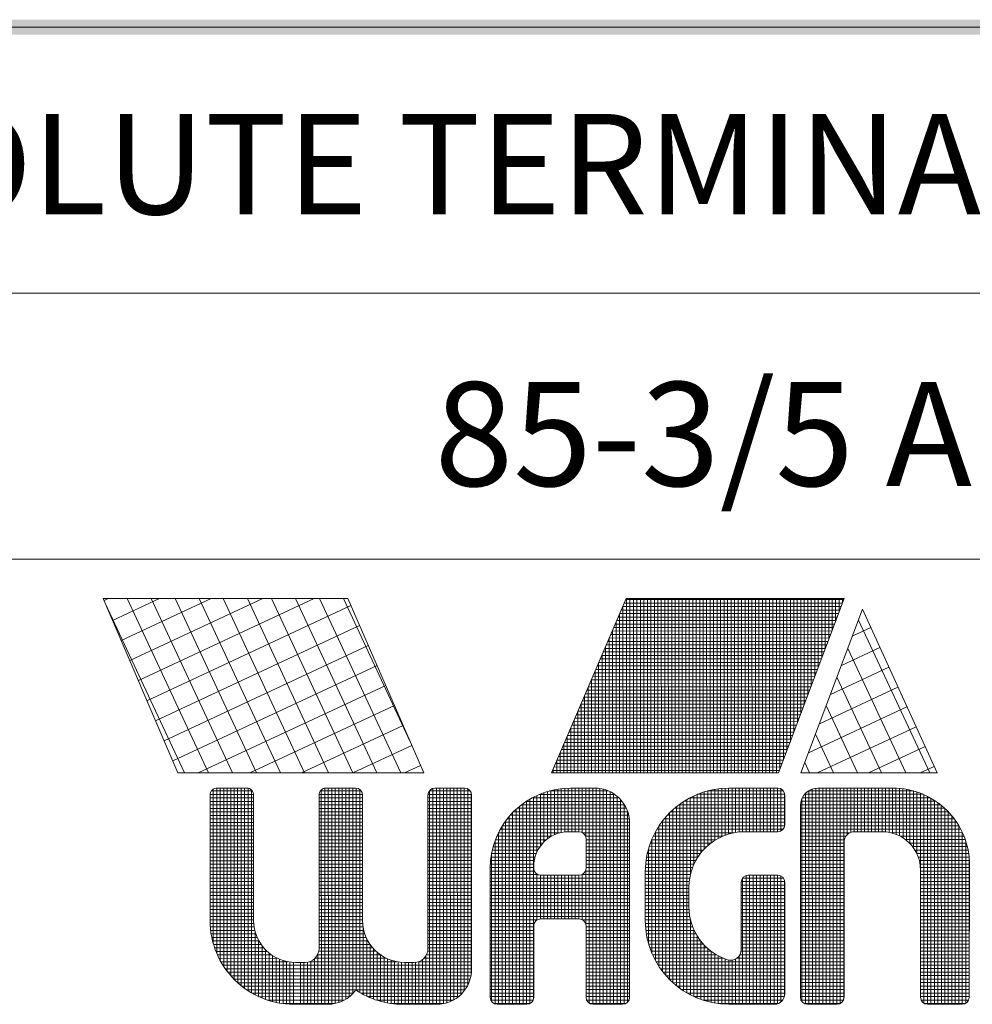
# Model space of a CAD drawing. Units: inches. Extents: x 47.8 to 60.1, y 105.9 to 121.9.
# Drawn here: x 53.5 to 54.7, y 107.1 to 108.4 of the extents above; entities that cross this region are included whole.
import ezdxf

# ---------------------------------------------------------------- set-up
doc = ezdxf.new("R2010")
doc.units = ezdxf.units.IN
doc.header["$MEASUREMENT"] = 0
doc.layers.add('dim', color=1, linetype='Continuous', lineweight=9)

# ---------------------------------------------------------------- blocks, each defined once
blk = doc.blocks.new('*X12')
at = {"color": 0}
for p, q in [((3.2305, 6.6785), (3.2419, 6.6838)), ((3.4609, 6.1838), (3.2337, 6.671)), ((3.2551, 6.621), (3.3898, 6.6838)), ((3.2797, 6.5635), (3.5377, 6.6838)), ((3.5298, 6.1838), (3.2967, 6.6838)), ((3.3044, 6.5061), (3.6855, 6.6838)), ((3.329, 6.4486), (3.8334, 6.6838)), ((3.3536, 6.3911), (3.9383, 6.6637)), ((3.5988, 6.1838), (3.3656, 6.6838)), ((3.6678, 6.1838), (3.4346, 6.6838)), ((3.7367, 6.1838), (3.5036, 6.6838)), ((3.8057, 6.1838), (3.5725, 6.6838)), ((3.8746, 6.1838), (3.6415, 6.6838)), ((3.9436, 6.1838), (3.7104, 6.6838)), ((4.0126, 6.1838), (3.7794, 6.6838)), ((4.0815, 6.1838), (3.8484, 6.6838)), ((4.1098, 6.2711), (3.9173, 6.6838)), ((3.3783, 6.3336), (3.9633, 6.6065)), ((3.4029, 6.2762), (3.9884, 6.5492)), ((3.4275, 6.2187), (4.0134, 6.4919)), ((3.5006, 6.1838), (4.0384, 6.4346)), ((3.6485, 6.1838), (4.0634, 6.3773)), ((3.7964, 6.1838), (4.0884, 6.32)), ((3.9443, 6.1838), (4.1134, 6.2627)), ((4.0922, 6.1838), (4.1385, 6.2054))]:
    blk.add_line(p, q, dxfattribs=at)
blk = doc.blocks.new('*X14')
at = {"color": 0}
for p, q in [((5.5987, 6.1838), (5.3942, 6.6224)), ((5.3766, 6.5759), (5.4298, 6.6007)), ((5.3451, 6.4922), (5.4557, 6.5438)), ((5.5297, 6.1838), (5.3633, 6.5406)), ((5.3136, 6.4086), (5.4816, 6.4869)), ((5.4607, 6.1838), (5.3325, 6.4588)), ((5.2821, 6.3249), (5.5075, 6.43)), ((5.2505, 6.2412), (5.5334, 6.3731)), ((5.3918, 6.1838), (5.3017, 6.377)), ((5.2753, 6.1838), (5.5593, 6.3162)), ((5.3228, 6.1838), (5.2709, 6.2952)), ((5.4232, 6.1838), (5.5852, 6.2594)), ((5.2539, 6.1838), (5.2401, 6.2134)), ((5.571, 6.1838), (5.6111, 6.2025))]:
    blk.add_line(p, q, dxfattribs=at)
blk = doc.blocks.new('*X16')
at = {"color": 0}
for p, q in [((3.5399, 6.1306), (3.6647, 6.1306)), ((3.5436, 6.1406), (3.6609, 6.1406)), ((3.549, 5.7029), (3.5489, 6.1456)), ((3.559, 5.6747), (3.5589, 6.1488)), ((3.569, 5.654), (3.5689, 6.1488)), ((3.579, 5.6373), (3.5789, 6.1488)), ((3.589, 5.6232), (3.5889, 6.1488)), ((3.599, 5.6109), (3.5989, 6.1488)), ((3.609, 5.6001), (3.6089, 6.1488)), ((3.619, 5.5906), (3.6189, 6.1488)), ((3.629, 5.5821), (3.6289, 6.1488)), ((3.639, 5.5744), (3.6389, 6.1488)), ((3.649, 5.5675), (3.6489, 6.1484)), ((3.659, 5.5614), (3.6589, 6.1429)), ((3.8524, 6.1307), (3.9772, 6.1307)), ((3.8562, 6.1407), (3.9734, 6.1407)), ((3.859, 5.5288), (3.8589, 6.1437)), ((3.869, 5.5288), (3.8689, 6.1485)), ((3.879, 5.5288), (3.8789, 6.1488)), ((3.889, 5.5295), (3.8889, 6.1488)), ((3.899, 5.5312), (3.8989, 6.1488)), ((3.909, 5.534), (3.9089, 6.1488)), ((3.919, 5.5379), (3.9189, 6.1488)), ((3.929, 5.5432), (3.9289, 6.1488)), ((3.939, 5.5501), (3.9389, 6.1488)), ((3.949, 5.5591), (3.9489, 6.1488)), ((3.959, 5.5692), (3.9589, 6.1487)), ((3.969, 5.5629), (3.9689, 6.1451)), ((4.1649, 6.1307), (4.2897, 6.1307)), ((4.1687, 6.1407), (4.2858, 6.1407)), ((4.169, 5.5288), (4.1689, 6.141)), ((4.179, 5.5288), (4.1789, 6.1479)), ((4.189, 5.5288), (4.1889, 6.1488)), ((4.199, 5.5292), (4.1989, 6.1488)), ((4.209, 5.5307), (4.2089, 6.1488)), ((4.219, 5.5332), (4.2189, 6.1488)), ((4.229, 5.5368), (4.2289, 6.1488)), ((4.239, 5.5418), (4.2389, 6.1488)), ((4.249, 5.5482), (4.2489, 6.1488)), ((4.259, 5.5567), (4.2589, 6.1488)), ((4.269, 5.5678), (4.2689, 6.1488)), ((4.279, 5.5837), (4.2789, 6.1466)), ((4.289, 5.6165), (4.2889, 6.1346)), ((3.5398, 6.1206), (3.6648, 6.1206)), ((3.5398, 6.1106), (3.6648, 6.1106)), ((3.5398, 6.1006), (3.6648, 6.1006)), ((3.8523, 6.1207), (3.9773, 6.1207)), ((3.8523, 6.1107), (3.9773, 6.1107)), ((3.8523, 6.1007), (3.9773, 6.1007)), ((4.1648, 6.1207), (4.2898, 6.1207)), ((4.1648, 6.1107), (4.2898, 6.1107)), ((4.1648, 6.1007), (4.2898, 6.1007)), ((3.5398, 6.0906), (3.6648, 6.0906)), ((3.5398, 6.0806), (3.6648, 6.0806)), ((3.5398, 6.0706), (3.6648, 6.0706)), ((3.8523, 6.0907), (3.9773, 6.0907)), ((3.8523, 6.0807), (3.9773, 6.0807)), ((3.8523, 6.0707), (3.9773, 6.0707)), ((4.1648, 6.0907), (4.2898, 6.0907)), ((4.1648, 6.0807), (4.2898, 6.0807)), ((4.1648, 6.0707), (4.2898, 6.0707)), ((3.5398, 6.0606), (3.6648, 6.0606)), ((3.5398, 6.0506), (3.6648, 6.0506)), ((3.8523, 6.0607), (3.9773, 6.0607)), ((3.8523, 6.0507), (3.9773, 6.0507)), ((4.1648, 6.0607), (4.2898, 6.0607)), ((4.1648, 6.0507), (4.2898, 6.0507)), ((3.5398, 6.0406), (3.6648, 6.0406)), ((3.5398, 6.0306), (3.6648, 6.0306)), ((3.5398, 6.0206), (3.6648, 6.0206)), ((3.8523, 6.0407), (3.9773, 6.0407)), ((3.8523, 6.0307), (3.9773, 6.0307)), ((3.8523, 6.0207), (3.9773, 6.0207)), ((4.1648, 6.0407), (4.2898, 6.0407)), ((4.1648, 6.0307), (4.2898, 6.0307)), ((4.1648, 6.0207), (4.2898, 6.0207)), ((3.5398, 6.0106), (3.6648, 6.0106)), ((3.5398, 6.0006), (3.6648, 6.0006)), ((3.5398, 5.9906), (3.6648, 5.9906)), ((3.8523, 6.0107), (3.9773, 6.0107)), ((3.8523, 6.0007), (3.9773, 6.0007)), ((3.8523, 5.9907), (3.9773, 5.9907)), ((4.1648, 6.0107), (4.2898, 6.0107)), ((4.1648, 6.0007), (4.2898, 6.0007)), ((4.1648, 5.9907), (4.2898, 5.9907)), ((3.5398, 5.9806), (3.6648, 5.9806)), ((3.5398, 5.9706), (3.6648, 5.9706)), ((3.5398, 5.9606), (3.6648, 5.9606)), ((3.8523, 5.9807), (3.9773, 5.9807)), ((3.8523, 5.9707), (3.9773, 5.9707)), ((3.8523, 5.9607), (3.9773, 5.9607)), ((4.1648, 5.9807), (4.2898, 5.9807)), ((4.1648, 5.9707), (4.2898, 5.9707)), ((4.1648, 5.9607), (4.2898, 5.9607)), ((3.5398, 5.9506), (3.6648, 5.9506)), ((3.5398, 5.9406), (3.6648, 5.9406)), ((3.5398, 5.9306), (3.6648, 5.9306)), ((3.8523, 5.9507), (3.9773, 5.9507)), ((3.8523, 5.9407), (3.9773, 5.9407)), ((3.8523, 5.9307), (3.9773, 5.9307)), ((4.1648, 5.9507), (4.2898, 5.9507)), ((4.1648, 5.9407), (4.2898, 5.9407)), ((4.1648, 5.9307), (4.2898, 5.9307)), ((3.5398, 5.9206), (3.6648, 5.9206)), ((3.5398, 5.9106), (3.6648, 5.9106)), ((3.8523, 5.9207), (3.9773, 5.9207)), ((3.8523, 5.9107), (3.9773, 5.9107)), ((4.1648, 5.9207), (4.2898, 5.9207)), ((4.1648, 5.9107), (4.2898, 5.9107)), ((3.5398, 5.9006), (3.6648, 5.9006)), ((3.5398, 5.8906), (3.6648, 5.8906)), ((3.5398, 5.8806), (3.6648, 5.8806)), ((3.8523, 5.9007), (3.9773, 5.9007)), ((3.8523, 5.8907), (3.9773, 5.8907)), ((3.8523, 5.8807), (3.9773, 5.8807)), ((4.1648, 5.9007), (4.2898, 5.9007)), ((4.1648, 5.8907), (4.2898, 5.8907)), ((4.1648, 5.8807), (4.2898, 5.8807)), ((3.5398, 5.8706), (3.6648, 5.8706)), ((3.5398, 5.8606), (3.6648, 5.8606)), ((3.5398, 5.8506), (3.6648, 5.8506)), ((3.8523, 5.8707), (3.9773, 5.8707)), ((3.8523, 5.8607), (3.9773, 5.8607)), ((3.8523, 5.8507), (3.9773, 5.8507)), ((4.1648, 5.8707), (4.2898, 5.8707)), ((4.1648, 5.8607), (4.2898, 5.8607)), ((4.1648, 5.8507), (4.2898, 5.8507)), ((3.5398, 5.8406), (3.6648, 5.8406)), ((3.5398, 5.8306), (3.6648, 5.8306)), ((3.5398, 5.8206), (3.6648, 5.8206)), ((3.8523, 5.8407), (3.9773, 5.8407)), ((3.8523, 5.8307), (3.9773, 5.8307)), ((3.8523, 5.8207), (3.9773, 5.8207)), ((4.1648, 5.8407), (4.2898, 5.8407)), ((4.1648, 5.8307), (4.2898, 5.8307)), ((4.1648, 5.8207), (4.2898, 5.8207)), ((3.5398, 5.8106), (3.6648, 5.8106)), ((3.5398, 5.8006), (3.6648, 5.8006)), ((3.5398, 5.7906), (3.6648, 5.7906)), ((3.8523, 5.8107), (3.9773, 5.8107)), ((3.8523, 5.8007), (3.9773, 5.8007)), ((3.8523, 5.7907), (3.9773, 5.7907)), ((4.1648, 5.8107), (4.2898, 5.8107)), ((4.1648, 5.8007), (4.2898, 5.8007)), ((4.1648, 5.7907), (4.2898, 5.7907)), ((3.5398, 5.7806), (3.6648, 5.7806)), ((3.5398, 5.7706), (3.6648, 5.7706)), ((3.5399, 5.7606), (3.6651, 5.7606)), ((3.8523, 5.7807), (3.9773, 5.7807)), ((3.8523, 5.7707), (3.9773, 5.7707)), ((3.8523, 5.7607), (3.9776, 5.7607)), ((4.1648, 5.7807), (4.2898, 5.7807)), ((4.1648, 5.7707), (4.2898, 5.7707)), ((4.1648, 5.7607), (4.2898, 5.7607)), ((3.5405, 5.7506), (3.6662, 5.7506)), ((3.5414, 5.7406), (3.6681, 5.7406)), ((3.669, 5.5559), (3.669, 5.7373)), ((3.8523, 5.7507), (3.9787, 5.7507)), ((3.8523, 5.7407), (3.9806, 5.7407)), ((3.979, 5.5572), (3.979, 5.7486)), ((4.1648, 5.7507), (4.2898, 5.7507)), ((4.1648, 5.7407), (4.2898, 5.7407)), ((3.5428, 5.7306), (3.671, 5.7306)), ((3.5447, 5.7206), (3.6749, 5.7206)), ((3.5469, 5.7106), (3.6798, 5.7106)), ((3.679, 5.551), (3.679, 5.7121)), ((3.8523, 5.7307), (3.9835, 5.7307)), ((3.8523, 5.7207), (3.9873, 5.7207)), ((3.8523, 5.7107), (3.9923, 5.7107)), ((3.989, 5.5522), (3.989, 5.7171)), ((4.1648, 5.7307), (4.2898, 5.7307)), ((4.1648, 5.7207), (4.2898, 5.7207)), ((4.1648, 5.7107), (4.2898, 5.7107)), ((3.5497, 5.7006), (3.686, 5.7006)), ((3.5529, 5.6906), (3.6937, 5.6906)), ((3.5566, 5.6806), (3.7034, 5.6806)), ((3.689, 5.5466), (3.689, 5.6965)), ((3.699, 5.5428), (3.699, 5.6849)), ((3.709, 5.5395), (3.709, 5.6757)), ((3.8514, 5.6807), (4.0158, 5.6807)), ((3.8523, 5.7007), (3.9985, 5.7007)), ((3.8523, 5.6907), (4.0062, 5.6907)), ((3.999, 5.5477), (3.999, 5.6999)), ((4.009, 5.5437), (4.009, 5.6875)), ((4.019, 5.5403), (4.019, 5.6778)), ((4.164, 5.6807), (4.2898, 5.6807)), ((4.1648, 5.7007), (4.2898, 5.7007)), ((4.1648, 5.6907), (4.2898, 5.6907)), ((3.5608, 5.6706), (3.7157, 5.6706)), ((3.5655, 5.6606), (3.7328, 5.6607)), ((3.5709, 5.6506), (3.7637, 5.6507)), ((3.719, 5.5366), (3.719, 5.6684)), ((3.729, 5.5342), (3.729, 5.6625)), ((3.739, 5.5323), (3.739, 5.6579)), ((3.749, 5.5308), (3.749, 5.6543)), ((3.759, 5.5297), (3.759, 5.6516)), ((3.769, 5.529), (3.769, 5.6498)), ((3.779, 5.5288), (3.779, 5.6489)), ((3.799, 5.5288), (3.799, 5.6488)), ((3.809, 5.5288), (3.809, 5.6488)), ((3.819, 5.5288), (3.819, 5.6494)), ((3.8244, 5.6507), (4.0759, 5.6507)), ((3.829, 5.5288), (3.829, 5.6525)), ((3.839, 5.5288), (3.839, 5.659)), ((3.8407, 5.6607), (4.0452, 5.6607)), ((3.8479, 5.6707), (4.0282, 5.6707)), ((3.849, 5.5288), (3.849, 5.673)), ((4.029, 5.5373), (4.029, 5.6701)), ((4.039, 5.5348), (4.039, 5.6639)), ((4.049, 5.5327), (4.049, 5.6589)), ((4.059, 5.5311), (4.059, 5.6551)), ((4.069, 5.5299), (4.069, 5.6522)), ((4.079, 5.5292), (4.079, 5.6502)), ((4.089, 5.5288), (4.089, 5.6491)), ((4.099, 5.5288), (4.099, 5.6488)), ((4.109, 5.5288), (4.109, 5.6488)), ((4.119, 5.5288), (4.119, 5.6488)), ((4.129, 5.5288), (4.129, 5.649)), ((4.137, 5.6507), (4.2898, 5.6507)), ((4.139, 5.5288), (4.139, 5.6514)), ((4.149, 5.5288), (4.149, 5.657)), ((4.1533, 5.6607), (4.2898, 5.6607)), ((4.159, 5.5288), (4.159, 5.6681)), ((4.1605, 5.6707), (4.2898, 5.6707)), ((3.5769, 5.6406), (4.2898, 5.6407)), ((3.5835, 5.6306), (4.2898, 5.6307)), ((3.591, 5.6206), (4.2895, 5.6207)), ((3.5993, 5.6106), (4.2881, 5.6107)), ((3.6085, 5.6006), (4.2858, 5.6007)), ((3.619, 5.5906), (4.2823, 5.5907)), ((3.6308, 5.5806), (4.2775, 5.5807)), ((3.6444, 5.5706), (4.2712, 5.5707)), ((3.6603, 5.5606), (3.9505, 5.5607)), ((3.6797, 5.5506), (3.9397, 5.5507)), ((3.7053, 5.5406), (3.9246, 5.5407)), ((3.9728, 5.5607), (4.2631, 5.5607)), ((3.9922, 5.5507), (4.2523, 5.5507)), ((4.0177, 5.5407), (4.2372, 5.5407)), ((3.75, 5.5307), (3.8966, 5.5307)), ((4.0621, 5.5307), (4.2094, 5.5307))]:
    blk.add_line(p, q, dxfattribs=at)
blk = doc.blocks.new('*X17')
at = {"color": 0}
for p, q in [((4.449, 5.9657), (4.4489, 6.1279)), ((4.4555, 6.1308), (4.672, 6.1308)), ((4.459, 5.9827), (4.4589, 6.1322)), ((4.469, 5.9944), (4.4689, 6.1359)), ((4.479, 6.0032), (4.4789, 6.1392)), ((4.4846, 6.1408), (4.6539, 6.1408)), ((4.489, 6.0099), (4.4889, 6.1419)), ((4.499, 6.0151), (4.4989, 6.1442)), ((4.5089, 6.0189), (4.5089, 6.146)), ((4.5189, 6.0216), (4.5189, 6.1473)), ((4.5289, 6.0232), (4.5289, 6.1483)), ((4.5389, 6.0238), (4.5389, 6.1487)), ((4.5489, 6.0238), (4.5489, 6.1488)), ((4.5589, 6.0238), (4.5589, 6.1488)), ((4.5689, 6.0238), (4.5689, 6.1488)), ((4.5789, 6.0216), (4.5789, 6.1488)), ((4.589, 6.0095), (4.5889, 6.1488)), ((4.599, 5.5319), (4.5989, 6.1488)), ((4.609, 5.5288), (4.6089, 6.1488)), ((4.619, 5.5288), (4.6189, 6.1487)), ((4.629, 5.5288), (4.6289, 6.1478)), ((4.639, 5.5288), (4.6389, 6.1458)), ((4.649, 5.5288), (4.6489, 6.1428)), ((4.659, 5.5288), (4.6589, 6.1385)), ((4.669, 5.5288), (4.6689, 6.1329)), ((4.4041, 6.1008), (4.7002, 6.1008)), ((4.409, 5.5288), (4.4089, 6.1044)), ((4.4181, 6.1108), (4.6932, 6.1108)), ((4.419, 5.5288), (4.4189, 6.1113)), ((4.429, 5.5311), (4.4289, 6.1175)), ((4.4348, 6.1208), (4.6842, 6.1208)), ((4.439, 5.5434), (4.4389, 6.123)), ((4.679, 5.5288), (4.6789, 6.1255)), ((4.689, 5.5288), (4.6889, 6.1159)), ((4.699, 5.5293), (4.6989, 6.1028)), ((4.3721, 6.0708), (4.7123, 6.0708)), ((4.379, 5.5288), (4.3789, 6.0782)), ((4.3815, 6.0808), (4.7095, 6.0808)), ((4.389, 5.5288), (4.3889, 6.088)), ((4.392, 6.0908), (4.7055, 6.0908)), ((4.399, 5.5288), (4.3989, 6.0966)), ((4.709, 5.5348), (4.7089, 6.0825)), ((4.3564, 6.0508), (4.7148, 6.0508)), ((4.359, 5.5288), (4.3589, 6.0543)), ((4.3638, 6.0608), (4.7141, 6.0608)), ((4.369, 5.5288), (4.3689, 6.0671)), ((4.3386, 6.0208), (4.5154, 6.0208)), ((4.339, 5.5288), (4.3389, 6.0214)), ((4.3439, 6.0308), (4.7148, 6.0308)), ((4.349, 5.5288), (4.3489, 6.0394)), ((4.3498, 6.0408), (4.7148, 6.0408)), ((4.5803, 6.0208), (4.7148, 6.0208)), ((4.3263, 5.9908), (4.4655, 5.9908)), ((4.329, 5.5296), (4.329, 5.9983)), ((4.3299, 6.0008), (4.476, 6.0008)), ((4.334, 6.0108), (4.4904, 6.0108)), ((4.5885, 6.0108), (4.7148, 6.0108)), ((4.5898, 6.0008), (4.7148, 6.0008)), ((4.5898, 5.9908), (4.7148, 5.9908)), ((4.3186, 5.9608), (4.4469, 5.9608)), ((4.319, 5.5365), (4.319, 5.9624)), ((4.3207, 5.9708), (4.4515, 5.9708)), ((4.3233, 5.9808), (4.4576, 5.9808)), ((4.5898, 5.9808), (4.7148, 5.9808)), ((4.5898, 5.9708), (4.7148, 5.9708)), ((4.5898, 5.9608), (4.7148, 5.9608)), ((4.3151, 5.9308), (4.44, 5.9308)), ((4.3158, 5.9408), (4.4412, 5.9408)), ((4.317, 5.9508), (4.4435, 5.9508)), ((4.5898, 5.9508), (4.7148, 5.9508)), ((4.5898, 5.9408), (4.7148, 5.9408)), ((4.5898, 5.9308), (4.7148, 5.9308)), ((4.3148, 5.9208), (4.4398, 5.9208)), ((4.3148, 5.9108), (4.4415, 5.9108)), ((4.449, 5.7706), (4.449, 5.902)), ((4.5881, 5.9108), (4.7148, 5.9108)), ((4.589, 5.7593), (4.589, 5.9132)), ((4.5898, 5.9208), (4.7148, 5.9208)), ((4.3148, 5.9008), (4.4511, 5.9008)), ((4.3148, 5.8908), (4.7148, 5.8908)), ((4.3148, 5.8808), (4.7148, 5.8808)), ((4.459, 5.7738), (4.459, 5.8988)), ((4.469, 5.7738), (4.469, 5.8988)), ((4.479, 5.7738), (4.479, 5.8988)), ((4.489, 5.7738), (4.489, 5.8988)), ((4.499, 5.7738), (4.499, 5.8988)), ((4.509, 5.7738), (4.509, 5.8988)), ((4.519, 5.7738), (4.519, 5.8988)), ((4.529, 5.7738), (4.529, 5.8988)), ((4.539, 5.7738), (4.539, 5.8988)), ((4.549, 5.7738), (4.549, 5.8988)), ((4.559, 5.7738), (4.559, 5.8988)), ((4.569, 5.7738), (4.569, 5.8988)), ((4.5785, 5.9008), (4.7148, 5.9008)), ((4.579, 5.7715), (4.579, 5.901)), ((4.3148, 5.8708), (4.7148, 5.8708)), ((4.3148, 5.8608), (4.7148, 5.8608)), ((4.3148, 5.8508), (4.7148, 5.8508)), ((4.3148, 5.8408), (4.7148, 5.8408)), ((4.3148, 5.8308), (4.7148, 5.8308)), ((4.3148, 5.8208), (4.7148, 5.8208)), ((4.3148, 5.8108), (4.7148, 5.8108)), ((4.3148, 5.8008), (4.7148, 5.8008)), ((4.3148, 5.7908), (4.7148, 5.7908)), ((4.3148, 5.7808), (4.7148, 5.7808)), ((4.3148, 5.7708), (4.4492, 5.7708)), ((4.3148, 5.7608), (4.441, 5.7608)), ((4.5803, 5.7708), (4.7148, 5.7708)), ((4.5885, 5.7608), (4.7148, 5.7608)), ((4.3148, 5.7508), (4.4398, 5.7508)), ((4.3148, 5.7408), (4.4398, 5.7408)), ((4.5898, 5.7508), (4.7148, 5.7508)), ((4.5898, 5.7408), (4.7148, 5.7408)), ((4.3148, 5.7308), (4.4398, 5.7308)), ((4.3148, 5.7208), (4.4398, 5.7208)), ((4.3148, 5.7108), (4.4398, 5.7108)), ((4.5898, 5.7308), (4.7148, 5.7308)), ((4.5898, 5.7208), (4.7148, 5.7208)), ((4.5898, 5.7108), (4.7148, 5.7108)), ((4.3148, 5.7008), (4.4398, 5.7008)), ((4.3148, 5.6908), (4.4398, 5.6908)), ((4.3148, 5.6808), (4.4398, 5.6808)), ((4.5898, 5.7008), (4.7148, 5.7008)), ((4.5898, 5.6908), (4.7148, 5.6908)), ((4.5898, 5.6808), (4.7148, 5.6808)), ((4.3148, 5.6708), (4.4398, 5.6708)), ((4.3148, 5.6608), (4.4398, 5.6608)), ((4.3148, 5.6508), (4.4398, 5.6508)), ((4.5898, 5.6708), (4.7148, 5.6708)), ((4.5898, 5.6608), (4.7148, 5.6608)), ((4.5898, 5.6508), (4.7148, 5.6508)), ((4.3148, 5.6408), (4.4398, 5.6408)), ((4.3148, 5.6308), (4.4398, 5.6308)), ((4.3148, 5.6208), (4.4398, 5.6208)), ((4.5898, 5.6408), (4.7148, 5.6408)), ((4.5898, 5.6308), (4.7148, 5.6308)), ((4.5898, 5.6208), (4.7148, 5.6208)), ((4.3148, 5.6108), (4.4398, 5.6108)), ((4.3148, 5.6008), (4.4398, 5.6008)), ((4.3148, 5.5908), (4.4398, 5.5908)), ((4.5898, 5.6108), (4.7148, 5.6108)), ((4.5898, 5.6008), (4.7148, 5.6008)), ((4.5898, 5.5908), (4.7148, 5.5908)), ((4.3148, 5.5808), (4.4398, 5.5808)), ((4.3148, 5.5708), (4.4398, 5.5708)), ((4.5898, 5.5808), (4.7148, 5.5808)), ((4.5898, 5.5708), (4.7148, 5.5708)), ((4.3148, 5.5608), (4.4398, 5.5608)), ((4.3148, 5.5508), (4.4398, 5.5508)), ((4.3165, 5.5408), (4.4381, 5.5408)), ((4.5898, 5.5608), (4.7148, 5.5608)), ((4.5898, 5.5508), (4.7148, 5.5508)), ((4.5914, 5.5408), (4.7131, 5.5408)), ((4.3262, 5.5308), (4.4284, 5.5308)), ((4.6011, 5.5308), (4.7035, 5.5308))]:
    blk.add_line(p, q, dxfattribs=at)
blk = doc.blocks.new('*X18')
at = {"color": 0}
for p, q in [((4.8887, 6.1309), (5.1397, 6.1309)), ((4.889, 5.9484), (4.8889, 6.1309)), ((4.899, 5.9626), (4.8989, 6.1348)), ((4.909, 5.9742), (4.9089, 6.1381)), ((4.9186, 6.1409), (5.1357, 6.1409)), ((4.919, 5.9838), (4.9189, 6.141)), ((4.929, 5.9919), (4.9289, 6.1433)), ((4.939, 5.9988), (4.9389, 6.1453)), ((4.949, 6.0047), (4.9489, 6.1468)), ((4.959, 6.0096), (4.9589, 6.1479)), ((4.969, 6.0137), (4.9689, 6.1486)), ((4.9789, 6.0171), (4.9789, 6.1488)), ((4.9889, 6.0197), (4.9889, 6.1488)), ((4.9989, 6.0217), (4.9989, 6.1488)), ((5.0089, 6.023), (5.0089, 6.1488)), ((5.0189, 6.0237), (5.0189, 6.1488)), ((5.0289, 6.0238), (5.0289, 6.1488)), ((5.0389, 6.0238), (5.0389, 6.1488)), ((5.0489, 6.0238), (5.0489, 6.1488)), ((5.0589, 6.0238), (5.0589, 6.1488)), ((5.0689, 6.0238), (5.0689, 6.1488)), ((5.0789, 6.0238), (5.0789, 6.1488)), ((5.0889, 6.0238), (5.0889, 6.1488)), ((5.0989, 6.0238), (5.0989, 6.1488)), ((5.1089, 6.0238), (5.1089, 6.1488)), ((5.1189, 6.0238), (5.1189, 6.1488)), ((5.1289, 6.026), (5.1289, 6.1466)), ((5.1389, 6.0381), (5.1389, 6.1346)), ((4.8358, 6.1008), (5.1398, 6.1009)), ((4.839, 5.5744), (4.8389, 6.1031)), ((4.849, 5.5675), (4.8489, 6.11)), ((4.8503, 6.1108), (5.1398, 6.1109)), ((4.859, 5.5614), (4.8589, 6.1162)), ((4.8674, 6.1208), (5.1398, 6.1209)), ((4.869, 5.9002), (4.8689, 6.1217)), ((4.879, 5.9297), (4.8789, 6.1266)), ((4.8027, 6.0708), (5.1398, 6.0709)), ((4.809, 5.6001), (4.8089, 6.0774)), ((4.8124, 6.0808), (5.1398, 6.0809)), ((4.819, 5.5906), (4.8189, 6.0869)), ((4.8234, 6.0908), (5.1398, 6.0909)), ((4.829, 5.5821), (4.8289, 6.0955)), ((4.7863, 6.0508), (5.1398, 6.0509)), ((4.789, 5.6232), (4.7889, 6.0543)), ((4.7941, 6.0608), (5.1398, 6.0609)), ((4.799, 5.6109), (4.7989, 6.0666)), ((4.7675, 6.0208), (4.9943, 6.0209)), ((4.769, 5.654), (4.7689, 6.0235)), ((4.7731, 6.0308), (5.1351, 6.0309)), ((4.779, 5.6373), (4.7789, 6.0402)), ((4.7794, 6.0408), (5.1396, 6.0409)), ((4.7542, 5.9908), (4.9275, 5.9909)), ((4.7581, 6.0008), (4.9422, 6.0009)), ((4.759, 5.6747), (4.759, 6.0028)), ((4.7625, 6.0108), (4.9618, 6.0109)), ((4.7455, 5.9608), (4.8976, 5.9609)), ((4.7479, 5.9708), (4.9059, 5.9709)), ((4.749, 5.7029), (4.749, 5.9745)), ((4.7508, 5.9808), (4.9157, 5.9809)), ((4.7408, 5.9308), (4.8795, 5.9309)), ((4.7419, 5.9408), (4.8846, 5.9409)), ((4.7435, 5.9508), (4.8905, 5.9509)), ((4.7398, 5.9108), (4.8719, 5.9109)), ((4.7401, 5.9208), (4.8753, 5.9209)), ((4.7398, 5.9008), (4.8691, 5.9008)), ((4.7398, 5.8908), (4.8671, 5.8908)), ((4.7398, 5.8808), (4.8657, 5.8808)), ((5.0149, 5.8809), (5.1397, 5.8809)), ((5.0188, 5.8909), (5.1357, 5.8909)), ((5.019, 5.5288), (5.019, 5.8911)), ((5.029, 5.5288), (5.029, 5.8979)), ((5.039, 5.5288), (5.039, 5.8988)), ((5.049, 5.5288), (5.049, 5.8988)), ((5.059, 5.5288), (5.059, 5.8988)), ((5.069, 5.5288), (5.069, 5.8988)), ((5.079, 5.5288), (5.079, 5.8988)), ((5.089, 5.5288), (5.089, 5.8988)), ((5.099, 5.5288), (5.099, 5.8988)), ((5.109, 5.5288), (5.109, 5.8988)), ((5.119, 5.5303), (5.119, 5.8988)), ((5.129, 5.5358), (5.129, 5.8966)), ((5.139, 5.5521), (5.139, 5.8844)), ((4.7398, 5.8708), (4.8649, 5.8708)), ((4.7398, 5.8608), (4.8648, 5.8608)), ((4.7398, 5.8508), (4.8648, 5.8508)), ((5.0148, 5.8709), (5.1398, 5.8709)), ((5.0148, 5.8609), (5.1398, 5.8609)), ((5.0148, 5.8509), (5.1398, 5.8509)), ((4.7398, 5.8408), (4.8648, 5.8408)), ((4.7398, 5.8308), (4.8648, 5.8308)), ((4.7398, 5.8208), (4.8648, 5.8208)), ((5.0148, 5.8409), (5.1398, 5.8409)), ((5.0148, 5.8309), (5.1398, 5.8309)), ((5.0148, 5.8209), (5.1398, 5.8209)), ((4.7398, 5.8108), (4.8648, 5.8108)), ((4.7398, 5.8008), (4.865, 5.8008)), ((4.7398, 5.7908), (4.8658, 5.7908)), ((5.0148, 5.8109), (5.1398, 5.8109)), ((5.0148, 5.8009), (5.1398, 5.8009)), ((5.0148, 5.7909), (5.1398, 5.7909)), ((4.7398, 5.7808), (4.8672, 5.7808)), ((4.7398, 5.7708), (4.8693, 5.7708)), ((4.7399, 5.7608), (4.8721, 5.7609)), ((4.869, 5.5559), (4.869, 5.7723)), ((5.0148, 5.7809), (5.1398, 5.7809)), ((5.0148, 5.7709), (5.1398, 5.7709)), ((5.0148, 5.7609), (5.1398, 5.7609)), ((4.7405, 5.7508), (4.8756, 5.7509)), ((4.7414, 5.7408), (4.8799, 5.7409)), ((4.879, 5.551), (4.879, 5.7429)), ((5.0148, 5.7509), (5.1398, 5.7509)), ((5.0148, 5.7409), (5.1398, 5.7409)), ((4.7428, 5.7308), (4.885, 5.7309)), ((4.7446, 5.7208), (4.8911, 5.7209)), ((4.7469, 5.7108), (4.8983, 5.7109)), ((4.889, 5.5466), (4.889, 5.7242)), ((4.899, 5.5428), (4.899, 5.7099)), ((5.0148, 5.7309), (5.1398, 5.7309)), ((5.0148, 5.7209), (5.1398, 5.7209)), ((5.0148, 5.7109), (5.1398, 5.7109)), ((4.7496, 5.7008), (4.9067, 5.7009)), ((4.7528, 5.6908), (4.9167, 5.6909)), ((4.7565, 5.6808), (4.9287, 5.6809)), ((4.909, 5.5395), (4.909, 5.6984)), ((4.919, 5.5366), (4.919, 5.6887)), ((4.929, 5.5342), (4.929, 5.6806)), ((5.0145, 5.6809), (5.1398, 5.6809)), ((5.0148, 5.7009), (5.1398, 5.7009)), ((5.0148, 5.6909), (5.1398, 5.6909)), ((4.7607, 5.6708), (4.9437, 5.6709)), ((4.7654, 5.6608), (4.9638, 5.6609)), ((4.7708, 5.6508), (5.1398, 5.6509)), ((4.939, 5.5323), (4.939, 5.6737)), ((4.949, 5.5308), (4.949, 5.6679)), ((4.959, 5.5297), (4.959, 5.6629)), ((4.969, 5.529), (4.969, 5.6588)), ((4.979, 5.5288), (4.979, 5.6557)), ((4.989, 5.5288), (4.989, 5.6554)), ((4.999, 5.5288), (4.999, 5.6587)), ((5.0025, 5.6609), (5.1398, 5.6609)), ((5.009, 5.5288), (5.009, 5.6674)), ((5.0112, 5.6709), (5.1398, 5.6709)), ((4.7767, 5.6408), (5.1398, 5.6409)), ((4.7834, 5.6308), (5.1398, 5.6309)), ((4.7908, 5.6208), (5.1398, 5.6209)), ((4.7991, 5.6108), (5.1398, 5.6109)), ((4.8083, 5.6008), (5.1398, 5.6009)), ((4.8187, 5.5908), (5.1398, 5.5909)), ((4.8305, 5.5808), (5.1398, 5.5809)), ((4.8441, 5.5708), (5.1398, 5.5709)), ((4.86, 5.5608), (5.1398, 5.5609)), ((4.8793, 5.5509), (5.1387, 5.5509)), ((4.9047, 5.5409), (5.1339, 5.5409)), ((4.9484, 5.5309), (5.1208, 5.5309))]:
    blk.add_line(p, q, dxfattribs=at)
blk = doc.blocks.new('*X19')
at = {"color": 0}
for p, q in [((5.1764, 6.1309), (5.5165, 6.131)), ((5.179, 5.5296), (5.1789, 6.1337)), ((5.1878, 6.1409), (5.4879, 6.141)), ((5.189, 5.5288), (5.1889, 6.1416)), ((5.199, 5.5288), (5.1989, 6.1462)), ((5.209, 5.5288), (5.2089, 6.1485)), ((5.219, 5.5288), (5.2189, 6.1488)), ((5.229, 5.5288), (5.2289, 6.1488)), ((5.239, 5.5288), (5.2389, 6.1488)), ((5.249, 5.5288), (5.2489, 6.1488)), ((5.259, 5.5288), (5.2589, 6.1488)), ((5.269, 5.5288), (5.2689, 6.1488)), ((5.279, 5.5311), (5.2789, 6.1488)), ((5.289, 5.5434), (5.2889, 6.1488)), ((5.299, 6.0154), (5.2989, 6.1488)), ((5.3089, 6.0218), (5.3089, 6.1488)), ((5.3189, 6.0238), (5.3189, 6.1488)), ((5.3289, 6.0238), (5.3289, 6.1488)), ((5.3389, 6.0238), (5.3389, 6.1488)), ((5.3489, 6.0238), (5.3489, 6.1488)), ((5.3589, 6.0238), (5.3589, 6.1488)), ((5.3689, 6.0238), (5.3689, 6.1488)), ((5.3789, 6.0238), (5.3789, 6.1488)), ((5.3889, 6.0238), (5.3889, 6.1488)), ((5.3989, 6.0238), (5.3989, 6.1488)), ((5.4089, 6.0234), (5.4089, 6.1488)), ((5.4189, 6.022), (5.4189, 6.1488)), ((5.4289, 6.0197), (5.4289, 6.1488)), ((5.439, 6.0163), (5.4389, 6.1486)), ((5.449, 6.0118), (5.4489, 6.148)), ((5.459, 6.0061), (5.4589, 6.1469)), ((5.469, 5.9988), (5.4689, 6.1453)), ((5.479, 5.9894), (5.4789, 6.1432)), ((5.489, 5.9772), (5.4889, 6.1407)), ((5.499, 5.9599), (5.4989, 6.1376)), ((5.509, 5.9189), (5.5089, 6.134)), ((5.519, 5.5315), (5.5189, 6.1299)), ((5.1648, 6.1009), (5.5667, 6.101)), ((5.1663, 6.1109), (5.5531, 6.111)), ((5.169, 5.5365), (5.1689, 6.1187)), ((5.1699, 6.1209), (5.5368, 6.121)), ((5.529, 5.5288), (5.5289, 6.1252)), ((5.539, 5.5288), (5.5389, 6.1198)), ((5.549, 5.5288), (5.5489, 6.1137)), ((5.559, 5.5288), (5.5589, 6.1069)), ((5.569, 5.5288), (5.5689, 6.0992)), ((5.1648, 6.0909), (5.5784, 6.091)), ((5.1648, 6.0809), (5.5886, 6.081)), ((5.1648, 6.0709), (5.5976, 6.071)), ((5.579, 5.5288), (5.5789, 6.0905)), ((5.589, 5.5288), (5.5889, 6.0806)), ((5.1648, 6.0609), (5.6056, 6.061)), ((5.1648, 6.0509), (5.6127, 6.051)), ((5.599, 5.5288), (5.5989, 6.0694)), ((5.609, 5.5288), (5.6089, 6.0564)), ((5.1648, 6.0409), (5.619, 6.041)), ((5.1648, 6.0309), (5.6246, 6.031)), ((5.1648, 6.0209), (5.307, 6.0209)), ((5.424, 6.0209), (5.6295, 6.021)), ((5.619, 5.5288), (5.6189, 6.041)), ((5.629, 5.5288), (5.6289, 6.0221)), ((5.1648, 6.0109), (5.2951, 6.0109)), ((5.1648, 6.0009), (5.2906, 6.0009)), ((5.1648, 5.9909), (5.2898, 5.9909)), ((5.4507, 6.011), (5.6338, 6.011)), ((5.4662, 6.001), (5.6375, 6.001)), ((5.4775, 5.991), (5.6408, 5.991)), ((5.639, 5.5318), (5.639, 5.9968)), ((5.1648, 5.9809), (5.2898, 5.9809)), ((5.1648, 5.9709), (5.2898, 5.9709)), ((5.1648, 5.9609), (5.2898, 5.9609)), ((5.4862, 5.981), (5.6434, 5.981)), ((5.4931, 5.971), (5.6456, 5.971)), ((5.4985, 5.961), (5.6474, 5.961)), ((5.1648, 5.9509), (5.2898, 5.9509)), ((5.1648, 5.9409), (5.2898, 5.9409)), ((5.1648, 5.9309), (5.2898, 5.9309)), ((5.5026, 5.951), (5.6486, 5.951)), ((5.5057, 5.941), (5.6494, 5.941)), ((5.5077, 5.931), (5.6497, 5.931)), ((5.649, 5.7034), (5.649, 5.9471)), ((5.1648, 5.9209), (5.2898, 5.9209)), ((5.1648, 5.9109), (5.2898, 5.9109)), ((5.5089, 5.921), (5.6497, 5.921)), ((5.5091, 5.911), (5.6497, 5.911)), ((5.1648, 5.9009), (5.2898, 5.9009)), ((5.1648, 5.8909), (5.2898, 5.8909)), ((5.1648, 5.8809), (5.2898, 5.8809)), ((5.5091, 5.901), (5.6496, 5.901)), ((5.5091, 5.891), (5.6496, 5.891)), ((5.5091, 5.881), (5.6496, 5.881)), ((5.1648, 5.8709), (5.2898, 5.8709)), ((5.1648, 5.8609), (5.2898, 5.8609)), ((5.1648, 5.8509), (5.2898, 5.8509)), ((5.5091, 5.871), (5.6495, 5.871)), ((5.5091, 5.861), (5.6495, 5.861)), ((5.5091, 5.851), (5.6495, 5.851)), ((5.1648, 5.8409), (5.2898, 5.8409)), ((5.1648, 5.8309), (5.2898, 5.8309)), ((5.1648, 5.8209), (5.2898, 5.8209)), ((5.5091, 5.841), (5.6494, 5.841)), ((5.5091, 5.831), (5.6494, 5.831)), ((5.5091, 5.821), (5.6494, 5.821)), ((5.1648, 5.8109), (5.2898, 5.8109)), ((5.1648, 5.8009), (5.2898, 5.8009)), ((5.1648, 5.7909), (5.2898, 5.7909)), ((5.5091, 5.811), (5.6493, 5.811)), ((5.5091, 5.801), (5.6493, 5.801)), ((5.5091, 5.791), (5.6493, 5.791)), ((5.1648, 5.7809), (5.2898, 5.7809)), ((5.1648, 5.7709), (5.2898, 5.7709)), ((5.1648, 5.7609), (5.2898, 5.7609)), ((5.5091, 5.781), (5.6493, 5.781)), ((5.5091, 5.771), (5.6492, 5.771)), ((5.5091, 5.761), (5.6492, 5.761)), ((5.1648, 5.7509), (5.2898, 5.7509)), ((5.1648, 5.7409), (5.2898, 5.7409)), ((5.5091, 5.751), (5.6492, 5.751)), ((5.5091, 5.741), (5.6491, 5.741)), ((5.1648, 5.7309), (5.2898, 5.7309)), ((5.1648, 5.7209), (5.2898, 5.7209)), ((5.1648, 5.7109), (5.2898, 5.7109)), ((5.5091, 5.731), (5.6491, 5.731)), ((5.5091, 5.721), (5.6491, 5.721)), ((5.5091, 5.711), (5.649, 5.711)), ((5.1648, 5.7009), (5.2898, 5.7009)), ((5.1648, 5.6909), (5.2898, 5.6909)), ((5.1648, 5.6809), (5.2898, 5.6809)), ((5.5091, 5.701), (5.649, 5.701)), ((5.5091, 5.691), (5.649, 5.691)), ((5.5091, 5.681), (5.6489, 5.681)), ((5.1648, 5.6709), (5.2898, 5.6709)), ((5.1648, 5.6609), (5.2898, 5.6609)), ((5.1648, 5.6509), (5.2898, 5.6509)), ((5.5091, 5.671), (5.6489, 5.671)), ((5.5091, 5.661), (5.6489, 5.661)), ((5.5091, 5.651), (5.6488, 5.651)), ((5.1648, 5.6409), (5.2898, 5.6409)), ((5.1648, 5.6309), (5.2898, 5.6309)), ((5.1648, 5.6209), (5.2898, 5.6209)), ((5.5091, 5.641), (5.6488, 5.641)), ((5.5091, 5.631), (5.6488, 5.631)), ((5.5091, 5.621), (5.6487, 5.621)), ((5.1648, 5.6109), (5.2898, 5.6109)), ((5.1648, 5.6009), (5.2898, 5.6009)), ((5.1648, 5.5909), (5.2898, 5.5909)), ((5.5091, 5.611), (5.6487, 5.611)), ((5.5091, 5.601), (5.6487, 5.601)), ((5.5091, 5.591), (5.6486, 5.591)), ((5.1648, 5.5809), (5.2898, 5.5809)), ((5.1648, 5.5709), (5.2898, 5.5709)), ((5.5091, 5.581), (5.6486, 5.581)), ((5.5091, 5.571), (5.6486, 5.571)), ((5.1648, 5.5609), (5.2898, 5.5609)), ((5.1648, 5.5509), (5.2898, 5.5509)), ((5.1664, 5.5409), (5.2882, 5.5409)), ((5.5091, 5.561), (5.6485, 5.561)), ((5.5091, 5.551), (5.6485, 5.551)), ((5.5107, 5.541), (5.6469, 5.541)), ((5.1758, 5.5309), (5.2787, 5.5309)), ((5.52, 5.531), (5.6376, 5.531))]:
    blk.add_line(p, q, dxfattribs=at)
blk = doc.blocks.new('*X22')
at = {"color": 0}
for p, q in [((4.7226, 6.6708), (5.3484, 6.6709)), ((4.7269, 6.6808), (5.3521, 6.6809)), ((4.7289, 6.1838), (4.7288, 6.6838)), ((4.7389, 6.1838), (4.7388, 6.6838)), ((4.7489, 6.1838), (4.7488, 6.6838)), ((4.7589, 6.1838), (4.7588, 6.6838)), ((4.7689, 6.1838), (4.7688, 6.6838)), ((4.7789, 6.1838), (4.7788, 6.6838)), ((4.7889, 6.1838), (4.7888, 6.6838)), ((4.7989, 6.1838), (4.7988, 6.6838)), ((4.8089, 6.1838), (4.8088, 6.6838)), ((4.8189, 6.1838), (4.8188, 6.6838)), ((4.8289, 6.1838), (4.8288, 6.6838)), ((4.8389, 6.1838), (4.8388, 6.6838)), ((4.8489, 6.1838), (4.8488, 6.6838)), ((4.8589, 6.1838), (4.8588, 6.6838)), ((4.8689, 6.1838), (4.8688, 6.6838)), ((4.8789, 6.1838), (4.8788, 6.6838)), ((4.8889, 6.1838), (4.8888, 6.6838)), ((4.8989, 6.1838), (4.8988, 6.6838)), ((4.9089, 6.1838), (4.9088, 6.6838)), ((4.9189, 6.1838), (4.9188, 6.6838)), ((4.9289, 6.1838), (4.9288, 6.6838)), ((4.9389, 6.1838), (4.9388, 6.6838)), ((4.9489, 6.1838), (4.9488, 6.6838)), ((4.9589, 6.1838), (4.9588, 6.6838)), ((4.9689, 6.1838), (4.9688, 6.6838)), ((4.9789, 6.1838), (4.9788, 6.6838)), ((4.9889, 6.1838), (4.9888, 6.6838)), ((4.9989, 6.1838), (4.9988, 6.6838)), ((5.0089, 6.1838), (5.0088, 6.6838)), ((5.0189, 6.1838), (5.0188, 6.6838)), ((5.0289, 6.1838), (5.0288, 6.6838)), ((5.0389, 6.1838), (5.0388, 6.6838)), ((5.0489, 6.1838), (5.0488, 6.6838)), ((5.0589, 6.1838), (5.0588, 6.6838)), ((5.0689, 6.1838), (5.0688, 6.6838)), ((5.0789, 6.1838), (5.0788, 6.6838)), ((5.0889, 6.1838), (5.0888, 6.6838)), ((5.0989, 6.1838), (5.0988, 6.6838)), ((5.1089, 6.1838), (5.1088, 6.6838)), ((5.1189, 6.1838), (5.1188, 6.6838)), ((5.1289, 6.1838), (5.1288, 6.6838)), ((5.1389, 6.1838), (5.1388, 6.6838)), ((5.1489, 6.1838), (5.1488, 6.6838)), ((5.1589, 6.1838), (5.1588, 6.6838)), ((5.1689, 6.1948), (5.1688, 6.6838)), ((5.1789, 6.2213), (5.1788, 6.6838)), ((5.1889, 6.2478), (5.1888, 6.6838)), ((5.1989, 6.2744), (5.1988, 6.6838)), ((5.2089, 6.3009), (5.2088, 6.6838)), ((5.2189, 6.3274), (5.2188, 6.6838)), ((5.2289, 6.3539), (5.2288, 6.6838)), ((5.2389, 6.3805), (5.2388, 6.6838)), ((5.2489, 6.407), (5.2488, 6.6838)), ((5.2589, 6.4335), (5.2588, 6.6838)), ((5.2689, 6.46), (5.2688, 6.6838)), ((5.2789, 6.4866), (5.2788, 6.6838)), ((5.2889, 6.5131), (5.2888, 6.6838)), ((5.2989, 6.5396), (5.2988, 6.6838)), ((5.3089, 6.5661), (5.3088, 6.6838)), ((5.3188, 6.5926), (5.3188, 6.6838)), ((5.3288, 6.6192), (5.3288, 6.6838)), ((5.3388, 6.6457), (5.3388, 6.6838)), ((5.3488, 6.6722), (5.3488, 6.6838)), ((4.7089, 6.1838), (4.7088, 6.6386)), ((4.7098, 6.6408), (5.337, 6.6409)), ((4.7141, 6.6508), (5.3408, 6.6509)), ((4.7184, 6.6608), (5.3446, 6.6609)), ((4.7189, 6.1838), (4.7188, 6.662)), ((4.6969, 6.6108), (5.3257, 6.6109)), ((4.6989, 6.1838), (4.6988, 6.6153)), ((4.7012, 6.6208), (5.3295, 6.6209)), ((4.7055, 6.6308), (5.3333, 6.6309)), ((4.6841, 6.5808), (5.3144, 6.5809)), ((4.6884, 6.5908), (5.3182, 6.5909)), ((4.6889, 6.1838), (4.6888, 6.592)), ((4.6926, 6.6008), (5.322, 6.6009)), ((4.6712, 6.5508), (5.3031, 6.5509)), ((4.6755, 6.5608), (5.3069, 6.5609)), ((4.6789, 6.1838), (4.6789, 6.5687)), ((4.6798, 6.5708), (5.3107, 6.5709)), ((4.6626, 6.5308), (5.2956, 6.5309)), ((4.6669, 6.5408), (5.2994, 6.5409)), ((4.6689, 6.1838), (4.6689, 6.5453)), ((4.6489, 6.1838), (4.6489, 6.4987)), ((4.6498, 6.5008), (5.2843, 6.5009)), ((4.6541, 6.5108), (5.2881, 6.5109)), ((4.6583, 6.5208), (5.2918, 6.5209)), ((4.6589, 6.1838), (4.6589, 6.522)), ((4.6369, 6.4708), (5.273, 6.4709)), ((4.6389, 6.1838), (4.6389, 6.4754)), ((4.6412, 6.4808), (5.2767, 6.4809)), ((4.6455, 6.4908), (5.2805, 6.4909)), ((4.6241, 6.4408), (5.2617, 6.4409)), ((4.6283, 6.4508), (5.2654, 6.4509)), ((4.6289, 6.1838), (4.6289, 6.452)), ((4.6326, 6.4608), (5.2692, 6.4609)), ((4.6112, 6.4108), (5.2504, 6.4109)), ((4.6155, 6.4208), (5.2541, 6.4209)), ((4.6189, 6.1838), (4.6189, 6.4287)), ((4.6198, 6.4308), (5.2579, 6.4309)), ((4.5989, 6.1838), (4.5989, 6.3821)), ((4.6026, 6.3908), (5.2428, 6.3909)), ((4.6069, 6.4008), (5.2466, 6.4009)), ((4.6089, 6.1838), (4.6089, 6.4054)), ((4.5889, 6.1838), (4.5889, 6.3587)), ((4.5898, 6.3608), (5.2315, 6.3609)), ((4.5941, 6.3708), (5.2353, 6.3709)), ((4.5983, 6.3808), (5.2391, 6.3809)), ((4.5769, 6.3308), (5.2202, 6.3309)), ((4.5789, 6.1838), (4.5789, 6.3354)), ((4.5812, 6.3408), (5.224, 6.3409)), ((4.5855, 6.3508), (5.2278, 6.3509)), ((4.5641, 6.3008), (5.2089, 6.3009)), ((4.5683, 6.3108), (5.2127, 6.3109)), ((4.5689, 6.1838), (4.5689, 6.3121)), ((4.5726, 6.3208), (5.2164, 6.3209)), ((4.5512, 6.2708), (5.1976, 6.2709)), ((4.5555, 6.2808), (5.2014, 6.2809)), ((4.5589, 6.1838), (4.5589, 6.2888)), ((4.5598, 6.2908), (5.2051, 6.2909)), ((4.5383, 6.2408), (5.1863, 6.2409)), ((4.5389, 6.1838), (4.5389, 6.2421)), ((4.5426, 6.2508), (5.1901, 6.2509)), ((4.5469, 6.2608), (5.1938, 6.2609)), ((4.5489, 6.1838), (4.5489, 6.2654)), ((4.5289, 6.1838), (4.5289, 6.2188)), ((4.5298, 6.2208), (5.1788, 6.2209)), ((4.5341, 6.2308), (5.1825, 6.2309)), ((4.5169, 6.1908), (5.1675, 6.1909)), ((4.5189, 6.1838), (4.5189, 6.1955)), ((4.5212, 6.2008), (5.1712, 6.2009)), ((4.5255, 6.2108), (5.175, 6.2109))]:
    blk.add_line(p, q, dxfattribs=at)
blk = doc.blocks.new('Bavw')
for p, q in [((3.93709, 2.14614), (9.38302, 2.14614)), ((3.93711, 1.90614), (9.38302, 1.90614)), ((5.12279, 1.66614), (9.38302, 1.66614)), ((5.24967, 1.63048), (5.3171, 1.47314)), ((5.47037, 1.63048), (5.24967, 1.63048)), ((5.53908, 1.47314), (5.47037, 1.63048)), ((5.72169, 1.63048), (5.65426, 1.47314)), ((5.72169, 1.63048), (5.91837, 1.63048)), ((5.91837, 1.63048), (5.85908, 1.47314)), ((5.93493, 1.62089), (5.87925, 1.47314)), ((6.0022, 1.47314), (5.93493, 1.62089)), ((5.3171, 1.47314), (5.53908, 1.47314)), ((5.65426, 1.47314), (5.85908, 1.47314)), ((5.87925, 1.47314), (6.0022, 1.47314)), ((5.54903, 1.45948), (5.57578, 1.45948)), ((5.67124, 1.45948), (5.69326, 1.45948)), ((5.85845, 1.45948), (5.8144, 1.45948)), ((5.96226, 1.45948), (5.89462, 1.45948)), ((5.4444, 1.45319), (5.4444, 1.3399)), ((5.48374, 1.45319), (5.48374, 1.3399)), ((5.54274, 1.32303), (5.54274, 1.45319)), ((5.58208, 1.45319), (5.58208, 1.3399)), ((5.86475, 1.42644), (5.86475, 1.45319)), ((5.87889, 1.44375), (5.87889, 1.27067)), ((5.72473, 1.42801), (5.72473, 1.27067)), ((5.66966, 1.42015), (5.6791, 1.42015)), ((5.6854, 1.41385), (5.6854, 1.3871)), ((5.82856, 1.42015), (5.85845, 1.42015)), ((5.92767, 1.42015), (5.95262, 1.42015)), ((5.91823, 1.27067), (5.91823, 1.41071)), ((5.59886, 1.27067), (5.59886, 1.3871)), ((5.6382, 1.3871), (5.6382, 1.38868)), ((6.03111, 1.27065), (6.03149, 1.39003)), ((5.6791, 1.38081), (5.64449, 1.38081)), ((5.73887, 1.38396), (5.73887, 1.3399)), ((5.85845, 1.38081), (5.83171, 1.38081)), ((5.98724, 1.38553), (5.98724, 1.27067)), ((5.77821, 1.35249), (5.77821, 1.3698)), ((5.82541, 1.37452), (5.82541, 1.31357)), ((5.86475, 1.27382), (5.86475, 1.37452)), ((5.48374, 1.3399), (5.48374, 1.3399)), ((5.58208, 1.3399), (5.58208, 1.29585)), ((5.6382, 1.33518), (5.6382, 1.27067)), ((5.6791, 1.34148), (5.64449, 1.34148)), ((5.6854, 1.27067), (5.6854, 1.33518)), ((5.4444, 1.31473), (5.4444, 1.32303)), ((5.54274, 1.31473), (5.54274, 1.32303)), ((5.43181, 1.30214), (5.42473, 1.30214)), ((5.5215, 1.30214), (5.53015, 1.30214)), ((5.45227, 1.26438), (5.42159, 1.26438)), ((5.42159, 1.26438), (5.42473, 1.26438)), ((5.51994, 1.26438), (5.55061, 1.26438)), ((5.6319, 1.26438), (5.60515, 1.26438)), ((5.71844, 1.26438), (5.69169, 1.26438)), ((5.8144, 1.26438), (5.85531, 1.26438)), ((5.88518, 1.26438), (5.91193, 1.26438)), ((5.99353, 1.26438), (6.02482, 1.26438))]:
    blk.add_line(p, q)
for points in [[(5.42316, 1.30214), (5.42473, 1.30214), (5.42316, 1.30214, -0.414214), (5.3854, 1.3399), (5.3854, 1.45319, 0.414214), (5.37911, 1.45948), (5.35236, 1.45948, 0.414214), (5.34606, 1.45319), (5.34606, 1.3399, 0.414214), (5.42159, 1.26438), (5.4326, 1.26438)], [(5.4444, 1.32303), (5.4444, 1.45319, -0.414214), (5.4507, 1.45948), (5.47744, 1.45948)]]:
    blk.add_lwpolyline(points, format="xyb")
for centre, radius, start, end in [((5.47744, 1.45319), 0.00629, 0, 90), ((5.54903, 1.45319), 0.00629, 90, 180), ((5.57578, 1.45319), 0.00629, 0, 90), ((5.67124, 1.3871), 0.07238, 90, 180), ((5.69326, 1.42801), 0.03147, 0, 90), ((5.8144, 1.38396), 0.07552, 90, 180), ((5.85845, 1.45319), 0.00629, 0, 90), ((5.89462, 1.44375), 0.01573, 90, 180), ((5.96226, 1.39025), 0.06923, 359.81689, 90), ((5.85845, 1.42644), 0.00629, 270, 0), ((5.66966, 1.38868), 0.03147, 90, 180), ((5.6791, 1.41385), 0.00629, 0, 90), ((5.82856, 1.3698), 0.05035, 90, 180), ((5.92767, 1.41071), 0.00944, 90, 180), ((5.95262, 1.38553), 0.03462, 0, 90), ((5.64449, 1.3871), 0.00629, 180, 270), ((5.6791, 1.3871), 0.00629, 270, 0), ((5.83171, 1.37452), 0.00629, 90, 180), ((5.85845, 1.37452), 0.00629, 0, 90), ((5.82856, 1.35249), 0.05035, 180, 252.07979), ((5.5215, 1.3399), 0.03776, 180, 270), ((5.64449, 1.33518), 0.00629, 90, 180), ((5.6791, 1.33518), 0.00629, 0, 90), ((5.8144, 1.3399), 0.07552, 180, 270), ((5.43181, 1.31473), 0.01259, 270, 360), ((5.53015, 1.31473), 0.01259, 270, 0), ((5.81597, 1.31357), 0.00944, 252.07979, 0), ((5.55061, 1.29585), 0.03147, 270, 0), ((5.45227, 1.29585), 0.03147, 270, 323.88839), ((5.51994, 1.3399), 0.07552, 235.98591, 270), ((5.60515, 1.27067), 0.00629, 180, 270), ((5.6319, 1.27067), 0.00629, 270, 0), ((5.69169, 1.27067), 0.00629, 180, 270), ((5.71844, 1.27067), 0.00629, 270, 0), ((5.85531, 1.27382), 0.00944, 270, 0), ((5.88518, 1.27067), 0.00629, 180, 270), ((5.91193, 1.27067), 0.00629, 270, 0), ((5.99353, 1.27067), 0.00629, 180, 270), ((6.02482, 1.27067), 0.00629, 270, 359.81689)]:
    blk.add_arc(centre, radius, start, end)
blk.add_trace([(3.93034, 2.15289), (3.94384, 2.13939), (9.38302, 2.15289), (9.38302, 2.13939)])
at = {"xscale": 0.3146834454631564, "yscale": 0.3146834454631564, "zscale": 0.3146834454631564}
for name, p in [('*X12', (4.23381, -0.4728)), ('*X22', (4.23381, -0.4728)), ('*X14', (4.23381, -0.4728)), ('*X16', (4.23215, -0.47544)), ('*X17', (4.24107, -0.47544)), ('*X18', (4.24734, -0.47544)), ('*X19', (4.25362, -0.47544))]:
    blk.add_blockref(name, p, dxfattribs=at)

msp = doc.modelspace()

# ---------------------------------------------------------------- block references
at = {"layer": 'dim', "xscale": 1.476351677684836, "yscale": 1.476351677684836, "zscale": 1.476351677684836}
msp.add_blockref('Bavw', (45.826, 105.204), dxfattribs=at)

# ---------------------------------------------------------------- texts
at = {"layer": 'dim'}
for s, height, p in [('VOLUTE TERMINAL END FOR H5853 OR H5816', 0.133638, (53.2415, 108.1232)), ('85-3/5 ALLOY BRONZE', 0.138442, (54.0178, 107.7612))]:
    msp.add_text(s, height=height, dxfattribs=at).set_placement(p)

doc.saveas('drawing.dxf')
